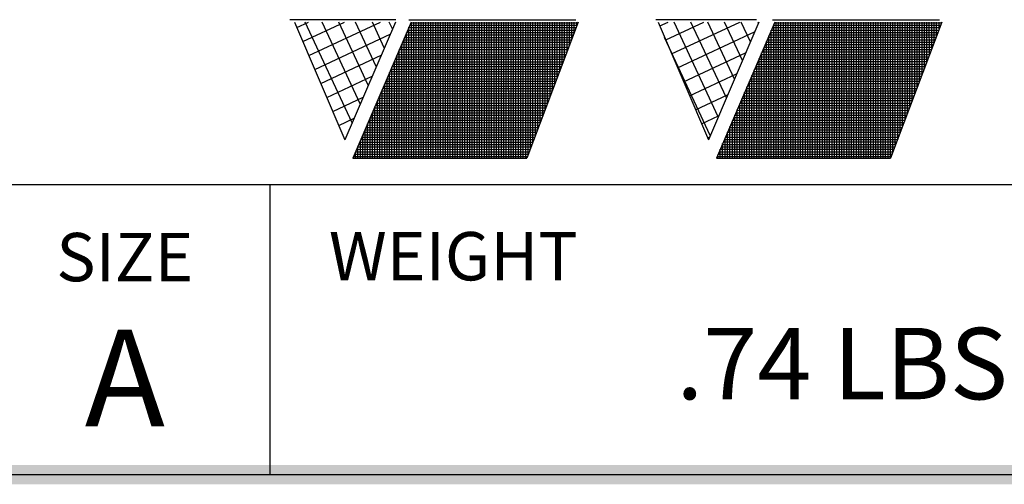
# Model space of a CAD drawing. Extents: x -0.7 to 13.3, y -2 to 8.8.
# Drawn here: x 7.7 to 9.4, y -1.6 to -0.9 of the extents above; entities that cross this region are included whole.
import ezdxf
from ezdxf.enums import TextEntityAlignment as Align

# ---------------------------------------------------------------- set-up
doc = ezdxf.new("R2010")
doc.units = 0
doc.header["$MEASUREMENT"] = 0
doc.layers.get('0').update_dxf_attribs({"linetype": 'CONTINUOUS'})
doc.layers.add('DIM', color=1, linetype='CONTINUOUS')
doc.styles.add('BAHW$0$STANDARD', font='txt')
doc.styles.add('STD', font='txt')

# ---------------------------------------------------------------- blocks, each defined once
blk = doc.blocks.new('*X28')
at = {"color": 0}
for p, q in [((3.7478, 5.4715), (3.7956, 5.4938)), ((3.7724, 5.414), (3.9434, 5.4938)), ((3.9756, 5.08), (3.7826, 5.4938)), ((3.797, 5.3566), (4.0913, 5.4938)), ((4.0086, 5.1571), (3.8516, 5.4938)), ((4.0416, 5.2341), (3.9205, 5.4938)), ((4.0747, 5.3112), (3.9895, 5.4938)), ((4.1077, 5.3882), (4.0585, 5.4938)), ((4.1407, 5.4653), (4.1274, 5.4938)), ((3.8216, 5.2991), (4.1314, 5.4435)), ((3.8463, 5.2416), (4.0944, 5.3573)), ((3.8709, 5.1841), (4.0575, 5.2711)), ((3.8955, 5.1267), (4.0206, 5.185)), ((3.9202, 5.0692), (3.9836, 5.0988)), ((3.9448, 5.0117), (3.9467, 5.0126))]:
    blk.add_line(p, q, dxfattribs=at)
blk = doc.blocks.new('*X30')
at = {"color": 0}
for p, q in [((5.2401, 5.4778), (5.2744, 5.4938)), ((5.2647, 5.4203), (5.4223, 5.4938)), ((5.2893, 5.3628), (5.5702, 5.4938)), ((5.4812, 5.1047), (5.2998, 5.4938)), ((5.5142, 5.1818), (5.3687, 5.4938)), ((5.5472, 5.2589), (5.4377, 5.4938)), ((5.5803, 5.3359), (5.5067, 5.4938)), ((5.6133, 5.413), (5.5756, 5.4938)), ((5.6463, 5.4901), (5.6446, 5.4938)), ((5.4482, 5.0277), (5.2604, 5.4304)), ((5.314, 5.3053), (5.6304, 5.4529)), ((5.3386, 5.2479), (5.5935, 5.3667)), ((5.3632, 5.1904), (5.5565, 5.2805)), ((5.3879, 5.1329), (5.5196, 5.1943)), ((5.4125, 5.0754), (5.4826, 5.1082)), ((5.4371, 5.018), (5.4457, 5.022))]:
    blk.add_line(p, q, dxfattribs=at)
blk = doc.blocks.new('*X38')
at = {"color": 0}
for p, q in [((4.2083, 5.4707), (4.8961, 5.4709)), ((4.2091, 4.9338), (4.209, 5.4724)), ((4.2126, 5.4807), (4.8999, 5.4809)), ((4.2169, 5.4907), (4.9037, 5.4909)), ((4.2191, 4.9338), (4.219, 5.4938)), ((4.2291, 4.9338), (4.229, 5.4938)), ((4.2391, 4.9338), (4.239, 5.4938)), ((4.2491, 4.9338), (4.249, 5.4938)), ((4.2591, 4.9338), (4.259, 5.4938)), ((4.2691, 4.9338), (4.269, 5.4938)), ((4.2791, 4.9338), (4.279, 5.4938)), ((4.2891, 4.9338), (4.289, 5.4938)), ((4.2991, 4.9338), (4.299, 5.4938)), ((4.3091, 4.9338), (4.309, 5.4938)), ((4.3191, 4.9338), (4.319, 5.4938)), ((4.3291, 4.9338), (4.329, 5.4938)), ((4.3391, 4.9338), (4.339, 5.4938)), ((4.3491, 4.9338), (4.349, 5.4938)), ((4.3591, 4.9338), (4.359, 5.4938)), ((4.3691, 4.9338), (4.369, 5.4938)), ((4.3791, 4.9338), (4.379, 5.4938)), ((4.3891, 4.9338), (4.389, 5.4938)), ((4.3991, 4.9338), (4.399, 5.4938)), ((4.4091, 4.9338), (4.409, 5.4938)), ((4.4191, 4.9338), (4.419, 5.4938)), ((4.4291, 4.9338), (4.429, 5.4938)), ((4.4391, 4.9338), (4.439, 5.4938)), ((4.4491, 4.9338), (4.449, 5.4938)), ((4.4591, 4.9338), (4.459, 5.4938)), ((4.4691, 4.9338), (4.469, 5.4938)), ((4.4791, 4.9338), (4.479, 5.4938)), ((4.4891, 4.9338), (4.489, 5.4938)), ((4.4991, 4.9338), (4.499, 5.4938)), ((4.5091, 4.9338), (4.509, 5.4938)), ((4.5191, 4.9338), (4.519, 5.4938)), ((4.5291, 4.9338), (4.529, 5.4938)), ((4.5391, 4.9338), (4.539, 5.4938)), ((4.5491, 4.9338), (4.549, 5.4938)), ((4.5591, 4.9338), (4.559, 5.4938)), ((4.5691, 4.9338), (4.569, 5.4938)), ((4.5791, 4.9338), (4.579, 5.4938)), ((4.5891, 4.9338), (4.589, 5.4938)), ((4.5991, 4.9338), (4.599, 5.4938)), ((4.6091, 4.9338), (4.609, 5.4938)), ((4.6191, 4.9338), (4.619, 5.4938)), ((4.6291, 4.9338), (4.629, 5.4938)), ((4.6391, 4.9338), (4.639, 5.4938)), ((4.6491, 4.9338), (4.649, 5.4938)), ((4.6591, 4.9338), (4.659, 5.4938)), ((4.6691, 4.9338), (4.669, 5.4938)), ((4.6791, 4.9338), (4.679, 5.4938)), ((4.6891, 4.9338), (4.689, 5.4938)), ((4.6991, 4.9481), (4.699, 5.4938)), ((4.7091, 4.9747), (4.709, 5.4938)), ((4.7191, 5.0012), (4.719, 5.4938)), ((4.7291, 5.0277), (4.729, 5.4938)), ((4.7391, 5.0542), (4.739, 5.4938)), ((4.7491, 5.0808), (4.749, 5.4938)), ((4.7591, 5.1073), (4.759, 5.4938)), ((4.7691, 5.1338), (4.769, 5.4938)), ((4.7791, 5.1603), (4.779, 5.4938)), ((4.7891, 5.1869), (4.789, 5.4938)), ((4.7991, 5.2134), (4.799, 5.4938)), ((4.8091, 5.2399), (4.809, 5.4938)), ((4.8191, 5.2664), (4.819, 5.4938)), ((4.8291, 5.293), (4.829, 5.4938)), ((4.8391, 5.3195), (4.839, 5.4938)), ((4.8491, 5.346), (4.849, 5.4938)), ((4.8591, 5.3725), (4.859, 5.4938)), ((4.8691, 5.3991), (4.869, 5.4938)), ((4.8791, 5.4256), (4.879, 5.4938)), ((4.889, 5.4521), (4.889, 5.4938)), ((4.899, 5.4786), (4.899, 5.4938)), ((4.1912, 5.4307), (4.881, 5.4309)), ((4.1955, 5.4407), (4.8848, 5.4409)), ((4.1991, 4.9338), (4.199, 5.4491)), ((4.1997, 5.4507), (4.8886, 5.4509)), ((4.204, 5.4607), (4.8923, 5.4609)), ((4.174, 5.3907), (4.866, 5.3908)), ((4.1783, 5.4007), (4.8697, 5.4009)), ((4.1791, 4.9338), (4.1791, 5.4025)), ((4.1826, 5.4107), (4.8735, 5.4109)), ((4.1869, 5.4207), (4.8773, 5.4209)), ((4.1891, 4.9338), (4.1891, 5.4258)), ((4.1569, 5.3507), (4.8509, 5.3508)), ((4.1591, 4.9338), (4.1591, 5.3558)), ((4.1612, 5.3607), (4.8547, 5.3608)), ((4.1655, 5.3707), (4.8584, 5.3708)), ((4.1691, 4.9338), (4.1691, 5.3791)), ((4.1697, 5.3807), (4.8622, 5.3808)), ((4.1391, 4.9338), (4.1391, 5.3092)), ((4.1397, 5.3107), (4.8358, 5.3108)), ((4.144, 5.3207), (4.8396, 5.3208)), ((4.1483, 5.3307), (4.8434, 5.3308)), ((4.1491, 4.9338), (4.1491, 5.3325)), ((4.1526, 5.3407), (4.8471, 5.3408)), ((4.1226, 5.2707), (4.8207, 5.2708)), ((4.1269, 5.2807), (4.8245, 5.2808)), ((4.1291, 4.9338), (4.1291, 5.2858)), ((4.1312, 5.2907), (4.8283, 5.2908)), ((4.1355, 5.3007), (4.832, 5.3008)), ((4.1054, 5.2307), (4.8057, 5.2308)), ((4.1091, 4.9338), (4.1091, 5.2392)), ((4.1097, 5.2407), (4.8094, 5.2408)), ((4.114, 5.2507), (4.8132, 5.2508)), ((4.1183, 5.2607), (4.817, 5.2608)), ((4.1191, 4.9338), (4.1191, 5.2625)), ((4.0883, 5.1907), (4.7906, 5.1908)), ((4.0891, 4.9338), (4.0891, 5.1926)), ((4.0926, 5.2007), (4.7944, 5.2008)), ((4.0969, 5.2107), (4.7981, 5.2108)), ((4.0991, 4.9338), (4.0991, 5.2159)), ((4.1012, 5.2207), (4.8019, 5.2208)), ((4.0691, 4.9338), (4.0691, 5.1459)), ((4.0712, 5.1507), (4.7755, 5.1508)), ((4.0754, 5.1607), (4.7793, 5.1608)), ((4.0791, 4.9338), (4.0791, 5.1692)), ((4.0797, 5.1707), (4.7831, 5.1708)), ((4.084, 5.1807), (4.7868, 5.1808)), ((4.054, 5.1107), (4.7604, 5.1108)), ((4.0583, 5.1207), (4.7642, 5.1208)), ((4.0591, 4.9338), (4.0591, 5.1226)), ((4.0626, 5.1307), (4.768, 5.1308)), ((4.0669, 5.1407), (4.7717, 5.1408)), ((4.0369, 5.0707), (4.7454, 5.0708)), ((4.0391, 4.9338), (4.0391, 5.0759)), ((4.0412, 5.0807), (4.7491, 5.0808)), ((4.0454, 5.0907), (4.7529, 5.0908)), ((4.0491, 4.9338), (4.0491, 5.0993)), ((4.0497, 5.1007), (4.7567, 5.1008)), ((4.0191, 4.9338), (4.0191, 5.0293)), ((4.0197, 5.0307), (4.7303, 5.0308)), ((4.024, 5.0407), (4.7341, 5.0408)), ((4.0283, 5.0507), (4.7378, 5.0508)), ((4.0291, 4.9338), (4.0291, 5.0526)), ((4.0326, 5.0607), (4.7416, 5.0608)), ((3.9983, 4.9807), (4.7115, 4.9808)), ((3.9991, 4.9338), (3.9991, 4.9826)), ((4.0026, 4.9907), (4.7152, 4.9908)), ((4.0069, 5.0007), (4.719, 5.0008)), ((4.0091, 4.9338), (4.0091, 5.006)), ((4.0112, 5.0107), (4.7228, 5.0108)), ((4.0154, 5.0207), (4.7265, 5.0208)), ((3.9812, 4.9407), (4.6964, 4.9408)), ((3.9854, 4.9507), (4.7001, 4.9508)), ((3.9891, 4.9338), (3.9891, 4.9593)), ((3.9897, 4.9607), (4.7039, 4.9608)), ((3.994, 4.9707), (4.7077, 4.9708)), ((3.9791, 4.9338), (3.9791, 4.936))]:
    blk.add_line(p, q, dxfattribs=at)
blk = doc.blocks.new('*X40')
at = {"color": 0}
for p, q in [((5.7034, 5.471), (6.3912, 5.4711)), ((5.7077, 5.481), (6.395, 5.4811)), ((5.7091, 4.9338), (5.709, 5.4841)), ((5.712, 5.491), (6.3988, 5.4911)), ((5.7191, 4.9338), (5.719, 5.4938)), ((5.7291, 4.9338), (5.729, 5.4938)), ((5.7391, 4.9338), (5.739, 5.4938)), ((5.7491, 4.9338), (5.749, 5.4938)), ((5.7591, 4.9338), (5.759, 5.4938)), ((5.7691, 4.9338), (5.769, 5.4938)), ((5.7791, 4.9338), (5.779, 5.4938)), ((5.7891, 4.9338), (5.789, 5.4938)), ((5.7991, 4.9338), (5.799, 5.4938)), ((5.8091, 4.9338), (5.809, 5.4938)), ((5.8191, 4.9338), (5.819, 5.4938)), ((5.8291, 4.9338), (5.829, 5.4938)), ((5.8391, 4.9338), (5.839, 5.4938)), ((5.8491, 4.9338), (5.849, 5.4938)), ((5.8591, 4.9338), (5.859, 5.4938)), ((5.8691, 4.9338), (5.869, 5.4938)), ((5.8791, 4.9338), (5.879, 5.4938)), ((5.8891, 4.9338), (5.889, 5.4938)), ((5.8991, 4.9338), (5.899, 5.4938)), ((5.9091, 4.9338), (5.909, 5.4938)), ((5.9191, 4.9338), (5.919, 5.4938)), ((5.9291, 4.9338), (5.929, 5.4938)), ((5.9391, 4.9338), (5.939, 5.4938)), ((5.9491, 4.9338), (5.949, 5.4938)), ((5.9591, 4.9338), (5.959, 5.4938)), ((5.9691, 4.9338), (5.969, 5.4938)), ((5.9791, 4.9338), (5.979, 5.4938)), ((5.9891, 4.9338), (5.989, 5.4938)), ((5.9991, 4.9338), (5.999, 5.4938)), ((6.0091, 4.9338), (6.009, 5.4938)), ((6.0191, 4.9338), (6.019, 5.4938)), ((6.0291, 4.9338), (6.029, 5.4938)), ((6.0391, 4.9338), (6.039, 5.4938)), ((6.0491, 4.9338), (6.049, 5.4938)), ((6.0591, 4.9338), (6.059, 5.4938)), ((6.0691, 4.9338), (6.069, 5.4938)), ((6.0791, 4.9338), (6.079, 5.4938)), ((6.0891, 4.9338), (6.089, 5.4938)), ((6.0991, 4.9338), (6.099, 5.4938)), ((6.1091, 4.9338), (6.109, 5.4938)), ((6.1191, 4.9338), (6.119, 5.4938)), ((6.1291, 4.9338), (6.129, 5.4938)), ((6.1391, 4.9338), (6.139, 5.4938)), ((6.1491, 4.9338), (6.149, 5.4938)), ((6.1591, 4.9338), (6.159, 5.4938)), ((6.1691, 4.9338), (6.169, 5.4938)), ((6.1791, 4.9338), (6.179, 5.4938)), ((6.1891, 4.9349), (6.189, 5.4938)), ((6.1991, 4.9614), (6.199, 5.4938)), ((6.2091, 4.9879), (6.209, 5.4938)), ((6.2191, 5.0145), (6.219, 5.4938)), ((6.2291, 5.041), (6.229, 5.4938)), ((6.2391, 5.0675), (6.239, 5.4938)), ((6.2491, 5.094), (6.249, 5.4938)), ((6.2591, 5.1206), (6.259, 5.4938)), ((6.2691, 5.1471), (6.269, 5.4938)), ((6.2791, 5.1736), (6.279, 5.4938)), ((6.2891, 5.2001), (6.289, 5.4938)), ((6.2991, 5.2266), (6.299, 5.4938)), ((6.3091, 5.2532), (6.309, 5.4938)), ((6.3191, 5.2797), (6.319, 5.4938)), ((6.3291, 5.3062), (6.329, 5.4938)), ((6.3391, 5.3327), (6.339, 5.4938)), ((6.3491, 5.3593), (6.349, 5.4938)), ((6.3591, 5.3858), (6.359, 5.4938)), ((6.3691, 5.4123), (6.369, 5.4938)), ((6.3791, 5.4388), (6.379, 5.4938)), ((6.389, 5.4654), (6.389, 5.4938)), ((6.399, 5.4919), (6.399, 5.4938)), ((5.6863, 5.431), (6.3761, 5.4311)), ((5.6891, 4.9338), (5.6891, 5.4375)), ((5.6906, 5.441), (6.3799, 5.4411)), ((5.6949, 5.451), (6.3837, 5.4511)), ((5.6991, 4.9338), (5.699, 5.4608)), ((5.6991, 5.461), (6.3874, 5.4611)), ((5.6691, 5.391), (6.3611, 5.3911)), ((5.6691, 4.9338), (5.6691, 5.3908)), ((5.6734, 5.401), (6.3648, 5.4011)), ((5.6777, 5.411), (6.3686, 5.4111)), ((5.6791, 4.9338), (5.6791, 5.4141)), ((5.682, 5.421), (6.3724, 5.4211)), ((5.652, 5.351), (6.346, 5.3511)), ((5.6563, 5.361), (6.3498, 5.3611)), ((5.6591, 4.9338), (5.6591, 5.3675)), ((5.6606, 5.371), (6.3535, 5.3711)), ((5.6649, 5.381), (6.3573, 5.3811)), ((5.6348, 5.311), (6.3309, 5.3111)), ((5.6391, 5.321), (6.3347, 5.3211)), ((5.6391, 4.9338), (5.6391, 5.3208)), ((5.6434, 5.331), (6.3385, 5.3311)), ((5.6477, 5.341), (6.3422, 5.3411)), ((5.6491, 4.9338), (5.6491, 5.3442)), ((5.6177, 5.271), (6.3158, 5.2711)), ((5.6191, 4.9338), (5.6191, 5.2742)), ((5.622, 5.281), (6.3196, 5.2811)), ((5.6263, 5.291), (6.3234, 5.2911)), ((5.6291, 4.9338), (5.6291, 5.2975)), ((5.6306, 5.301), (6.3271, 5.3011)), ((5.5991, 4.9338), (5.5991, 5.2275)), ((5.6006, 5.231), (6.3008, 5.2311)), ((5.6048, 5.241), (6.3045, 5.2411)), ((5.6091, 5.251), (6.3083, 5.2511)), ((5.6091, 4.9338), (5.6091, 5.2509)), ((5.6134, 5.261), (6.3121, 5.2611)), ((5.5834, 5.191), (6.2857, 5.1911)), ((5.5877, 5.201), (6.2895, 5.2011)), ((5.5891, 4.9338), (5.5891, 5.2042)), ((5.592, 5.211), (6.2932, 5.2111)), ((5.5963, 5.221), (6.297, 5.2211)), ((5.5663, 5.151), (6.2706, 5.1511)), ((5.5691, 4.9338), (5.5691, 5.1576)), ((5.5706, 5.161), (6.2744, 5.1611)), ((5.5748, 5.171), (6.2782, 5.1711)), ((5.5791, 5.181), (6.2819, 5.1811)), ((5.5791, 4.9338), (5.5791, 5.1809)), ((5.5491, 5.111), (6.2555, 5.1111)), ((5.5491, 4.9338), (5.5491, 5.1109)), ((5.5534, 5.121), (6.2593, 5.1211)), ((5.5577, 5.131), (6.2631, 5.1311)), ((5.5591, 4.9338), (5.5591, 5.1342)), ((5.562, 5.141), (6.2668, 5.1411)), ((5.5291, 4.9338), (5.5291, 5.0643)), ((5.532, 5.071), (6.2405, 5.0711)), ((5.5363, 5.081), (6.2442, 5.0811)), ((5.5391, 4.9338), (5.5391, 5.0876)), ((5.5406, 5.091), (6.248, 5.0911)), ((5.5448, 5.101), (6.2518, 5.1011)), ((5.5106, 5.021), (6.2216, 5.0211)), ((5.5148, 5.031), (6.2254, 5.0311)), ((5.5191, 5.041), (6.2292, 5.0411)), ((5.5191, 4.9338), (5.5191, 5.0409)), ((5.5234, 5.051), (6.2329, 5.0511)), ((5.5277, 5.061), (6.2367, 5.0611)), ((5.4934, 4.981), (6.2065, 4.9811)), ((5.4977, 4.991), (6.2103, 4.9911)), ((5.4991, 4.9338), (5.4991, 4.9943)), ((5.502, 5.001), (6.2141, 5.0011)), ((5.5063, 5.011), (6.2179, 5.0111)), ((5.5091, 4.9338), (5.5091, 5.0176)), ((5.4763, 4.941), (6.1915, 4.9411)), ((5.4791, 4.9338), (5.4791, 4.9477)), ((5.4806, 4.951), (6.1952, 4.9511)), ((5.4848, 4.961), (6.199, 4.9611)), ((5.4891, 4.971), (6.2028, 4.9711)), ((5.4891, 4.9338), (5.4891, 4.971))]:
    blk.add_line(p, q, dxfattribs=at)
blk = doc.blocks.new('BAHW')
for p, q in [((7.3739, 1.4907), (7.2368, 1.4907)), ((7.3704, 1.4907), (7.2399, 1.4907)), ((7.2429, 1.4877), (7.3081, 1.3355)), ((7.3734, 1.4877), (7.3081, 1.3355)), ((7.3939, 1.4877), (7.3184, 1.3115)), ((7.391, 1.4907), (7.607, 1.4907)), ((7.61, 1.4877), (7.5436, 1.3115)), ((7.8409, 1.4907), (7.7104, 1.4907)), ((7.7133, 1.4877), (7.7786, 1.3355)), ((7.8439, 1.4877), (7.7786, 1.3355)), ((7.8644, 1.4877), (7.7889, 1.3115)), ((7.8614, 1.4907), (8.0775, 1.4907)), ((8.0804, 1.4877), (8.014, 1.3115)), ((7.3184, 1.3115), (7.5436, 1.3115)), ((7.7889, 1.3115), (8.014, 1.3115))]:
    blk.add_line(p, q)
at = {"color": 7}
for p, q in [((6.8358, 1.2775), (11.0858, 1.2775)), ((7.2108, 1.2775), (7.2108, 0.9025)), ((4.8358, 0.9025), (11.0858, 0.9025))]:
    blk.add_line(p, q, dxfattribs=at)
blk.add_trace([(11.0983, 0.89), (11.0733, 0.915), (0.5733, 0.89), (0.5983, 0.915)], dxfattribs=at)
at = {"xscale": 0.3146834454631564, "yscale": 0.3146834454631564, "zscale": 0.3146834454631564}
for name in ['*X28', '*X38', '*X30', '*X40']:
    blk.add_blockref(name, (6.0665, -0.2411), dxfattribs=at)
at = {"color": 7, "style": 'BAHW$0$STANDARD'}
for s, height, p in [('SIZE', 0.0625, (7.0233, 1.1525)), ('A', 0.125, (7.0233, 0.965))]:
    blk.add_text(s, height=height, dxfattribs=at).set_placement(p, align=Align.CENTER)
at = {"style": 'BAHW$0$STANDARD'}
blk.add_text('WEIGHT', height=0.0625, dxfattribs=at).set_placement((7.2874, 1.1537))

msp = doc.modelspace()

# ---------------------------------------------------------------- block references
at = {"color": 7, "xscale": 1.3, "yscale": 1.3, "zscale": 1.3}
msp.add_blockref('BAHW', (-1.2576, -2.7904), dxfattribs=at)

# ---------------------------------------------------------------- texts
at = {"layer": 'DIM', "color": 7, "style": 'STD'}
msp.add_text('.74 LBS', height=0.12, dxfattribs=at).set_placement((8.8004, -1.4905))

doc.saveas('drawing.dxf')
